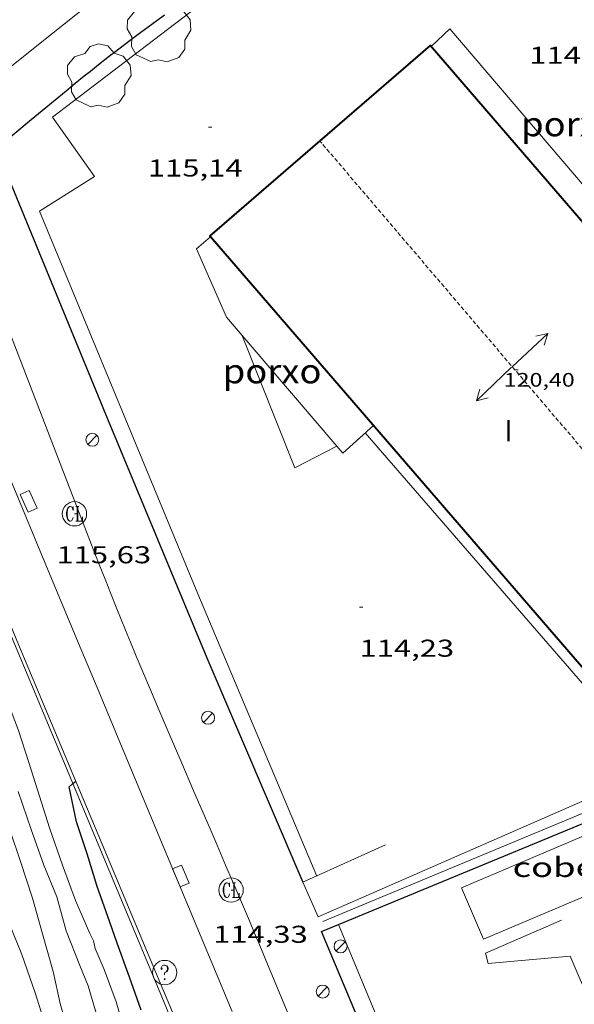
# Model space of a CAD drawing. Units: inches. Extents: x 452997 to 454003, y 4599997 to 4600502.
# Drawn here: x 453050 to 453084, y 4600367 to 4600427 of the extents above; entities that cross this region are included whole.
import ezdxf
from ezdxf.enums import TextEntityAlignment as Align

# ---------------------------------------------------------------- set-up
doc = ezdxf.new("R2010")
doc.units = ezdxf.units.IN
doc.header["$MEASUREMENT"] = 0
doc.linetypes.add('TRAZOS2', pattern=[0.375, 0.25, -0.125])
for name, color, linetype, lineweight in [('ARBRE', 7, 'Continuous', 0), ('CARENER', 7, 'Continuous', 0), ('COBERT', 7, 'Continuous', 0), ('CORBA DE NIVELL', 7, 'Continuous', 0), ('CORBA MESTRA', 7, 'Continuous', 0), ('COTA ALTIMETRICA', 7, 'Continuous', 0), ('COTA EDIFICI', 7, 'Continuous', 0), ('DESGUAS I CUNETA DE OBRA', 7, 'Continuous', 0), ('EIX VIA URBANA PAVIMENTADA', 7, 'Continuous', 0), ('EMBORNAL', 7, 'Continuous', 0), ('FACANA EXTERIOR', 7, 'Continuous', 0), ('FANAL', 7, 'Continuous', 0), ('MUR', 7, 'Continuous', 0), ('MUR CONTENCIO', 7, 'Continuous', 0), ('PORXO', 7, 'Continuous', 0), ('REGISTRE CLAVEGUERAM', 7, 'Continuous', 0), ('REGISTRE SENSE IDENTIFICAR', 7, 'Continuous', 0), ('TANCA DE VEGETACIO', 7, 'Continuous', 0), ('TEXT DE NUMERO DE PLANTES', 7, 'Continuous', 0), ('VORERA', 7, 'Continuous', 0)]:
    doc.layers.add(name, color=color, linetype=linetype, lineweight=lineweight)
doc.styles.add('Style-Arial', font='ARIAL.TTF')
doc.linetypes.add('tancaveg', pattern='A,-0.5,[1,dgnlstyle-mataro.shx,S=0.012544,R=0,X=0,Y=0],-1.1', length=1.6)

# ---------------------------------------------------------------- blocks, each defined once
blk = doc.blocks.new('RCLAVC')
at = {"color": 0, "linetype": 'ByBlock', "lineweight": -2, "flags": 128}
for points in [[(-0.158, 0.43), (-0.122, 0.26), (-0.122, 0.6), (-0.158, 0.43), (-0.228, 0.544), (-0.332, 0.6), (-0.402, 0.6), (-0.508, 0.544), (-0.578, 0.43), (-0.612, 0.316), (-0.648, 0.146), (-0.648, -0.146), (-0.612, -0.316), (-0.578, -0.43), (-0.508, -0.544), (-0.402, -0.6), (-0.332, -0.6), (-0.228, -0.544), (-0.158, -0.43), (-0.122, -0.316)], [(-0.402, 0.6), (-0.472, 0.544), (-0.542, 0.43), (-0.578, 0.316), (-0.612, 0.146), (-0.612, -0.146), (-0.578, -0.316), (-0.542, -0.43), (-0.472, -0.544), (-0.402, -0.6)], [(0.122, 0.6), (0.368, 0.6)], [(0.226, 0.6), (0.226, -0.6)], [(0.262, 0.6), (0.262, -0.6)], [(0.122, -0.6), (0.648, -0.6), (0.648, -0.26), (0.612, -0.6)]]:
    blk.add_lwpolyline(points, dxfattribs=at)
at = {"color": 0, "linetype": 'ByBlock', "lineweight": -2}
blk.add_circle((-0.001401012718677521, -0.0007607361078262329), 1, dxfattribs=at)
blk = doc.blocks.new('COTA')
at = {"color": 0, "linetype": 'ByBlock', "lineweight": -2}
blk.add_line((0, 0), (0.2, 0), dxfattribs=at)
blk = doc.blocks.new('SENTIT')
at = {"color": 0, "linetype": 'ByBlock', "lineweight": -2}
blk.add_line((0, 0), (3, 0), dxfattribs=at)
at = {"color": 0, "linetype": 'ByBlock', "lineweight": -2, "flags": 128}
blk.add_lwpolyline([(2.35, 0.376), (3, 0), (2.35, -0.374)], dxfattribs=at)
blk = doc.blocks.new('RDESCC')
at = {"color": 0, "linetype": 'ByBlock', "lineweight": -2, "flags": 128}
for points in [[(-0.24, 0.374), (-0.194, 0.316), (-0.24, 0.26), (-0.288, 0.316), (-0.288, 0.374), (-0.24, 0.486), (-0.194, 0.544), (-0.1, 0.6), (0.042, 0.6), (0.184, 0.544), (0.232, 0.486), (0.286, 0.374), (0.286, 0.26), (0.232, 0.146), (0.184, 0.09), (-0.004, -0.024), (-0.004, -0.194)], [(0.042, 0.6), (0.138, 0.544), (0.184, 0.486), (0.232, 0.374), (0.232, 0.26), (0.184, 0.146), (0.09, 0.034)], [(-0.004, -0.486), (-0.052, -0.544), (-0.004, -0.6), (0.042, -0.544), (-0.004, -0.486)]]:
    blk.add_lwpolyline(points, dxfattribs=at)
at = {"color": 0, "linetype": 'ByBlock', "lineweight": -2}
blk.add_circle((-0.001613611161708832, -0.001560736298561096), 1, dxfattribs=at)
blk = doc.blocks.new('EMBORN')
at = {"color": 0, "linetype": 'ByBlock', "lineweight": -2, "flags": 128}
blk.add_lwpolyline([(0, 0), (1.2, 0), (1.2, 0.6), (0, 0.6)], close=True, dxfattribs=at)
blk = doc.blocks.new('FANAL')
at = {"color": 0, "linetype": 'ByBlock', "lineweight": -2}
blk.add_line((0.283, 0.283), (-0.283, -0.283), dxfattribs=at)
blk.add_circle((0.0002620689868927002, 0.0006722288131713868), 0.40000000060146, dxfattribs=at)
blk = doc.blocks.new('ARBRE')
at = {"color": 0, "linetype": 'ByBlock', "lineweight": -2, "flags": 128}
blk.add_lwpolyline([(-0.507, -1.872), (-1.415, -1.448), (-1.697, -0.9400000000000001), (-1.675, -0.342), (-1.951, 0.138), (-1.943, 0.686), (-1.511, 1.208), (-0.871, 1.406), (-0.543, 1.846), (-0.027, 2.012), (0.541, 1.882), (0.933, 1.428), (1.495, 1.262), (1.921, 0.6940000000000001), (1.969, 0.068), (1.593, -0.562), (1.593, -1.098), (1.229, -1.618), (0.505, -1.886), (-0.049, -1.762), (-0.507, -1.872)], dxfattribs=at)

msp = doc.modelspace()

# ---------------------------------------------------------------- linework, layer by layer
at = {"layer": 'CARENER', "color": 1, "linetype": 'TRAZOS2', "lineweight": 20, "elevation": 120.372186821728}
msp.add_lwpolyline([(453092.4927195605, 4600392.121176624), (453068.791991087, 4600419.931285446)], dxfattribs=at)
at = {"layer": 'COBERT', "color": 1, "linetype": 'Continuous', "lineweight": 0}
msp.add_polyline3d([(453077.521655587, 4600373.930147886, 115.0431783626672), (453078.8716335896, 4600370.75513272, 115.1071784618928), (453090.6506898346, 4600375.761051108, 115.1071784618928), (453089.3007118321, 4600378.936066274, 114.955178226232), (453077.521655587, 4600373.930147886, 115.0431783626672)], dxfattribs=at)
at = {"layer": 'CORBA DE NIVELL', "color": 30, "linetype": 'Continuous', "lineweight": 0}
for points, elevation in [([(453056.8055551664, 4600364.928291113), (453056.2345692514, 4600366.901298505), (453055.4945832185, 4600368.893307209), (453054.9475922115, 4600370.190313368), (453054.8485956772, 4600370.667314859), (453054.6225987261, 4600371.115317269), (453053.7236127805, 4600373.151327246), (453052.934628045, 4600375.324336602), (453052.1296443014, 4600377.631346286), (453051.5086581191, 4600379.579354019), (453050.8506727976, 4600381.64836222), (453050.2216867851, 4600383.62037005), (453049.4807004472, 4600385.572378698), (453048.8017169064, 4600387.880387428), (453048.1157337571, 4600390.241396294), (453047.3677493735, 4600392.452405397), (453046.45776269, 4600394.393415312), (453046.0897680226, 4600395.17141931), (453045.9777711799, 4600395.61042084), (453045.9207745667, 4600396.068421983), (453046.0277781166, 4600396.514421863), (453046.2437813044, 4600396.890420807), (453046.5412365125, 4600397.193301635)], 116.0001798464), ([(453051.9725495628, 4600365.177328171), (453051.2395657942, 4600367.46633728), (453050.4195823992, 4600369.822347156), (453049.5845968261, 4600371.894356702), (453048.872610313, 4600373.817365086), (453048.1366249768, 4600375.9003739), (453047.513638488, 4600377.808381585), (453046.7726536295, 4600379.955390536), (453046.5836563336, 4600380.350392583), (453046.3106582321, 4600380.656395128), (453045.8906629833, 4600381.36839942), (453045.8696660313, 4600381.774400208), (453045.7896696328, 4600382.265401577), (453045.6556727863, 4600382.708403279), (453045.179687891, 4600384.796410128), (453044.4177021579, 4600386.832419068), (453044.03570042, 4600386.681421732), (453044.0349767215, 4600386.680698045)], 119.0001844976), ([(453055.1085595994, 4600365.859305433), (453054.5075740704, 4600367.889313141), (453054.0045827674, 4600369.138318894), (453053.1625976689, 4600371.274328594), (453052.5736126669, 4600373.371336314), (453051.7746262315, 4600375.322345401), (453051.0076417121, 4600377.519354626), (453050.1946581458, 4600379.85136441)], 117.0001813968), ([(453053.4635463051, 4600364.443315719), (453052.7835632029, 4600366.809324547), (453052.3545774474, 4600368.774330849), (453051.7065940459, 4600371.094339361), (453051.0776097405, 4600373.291347541), (453050.344625752, 4600375.551356606), (453049.7016391258, 4600377.445364422)], 118.0001829472)]:
    msp.add_lwpolyline(points, dxfattribs=dict(at, elevation=elevation))
at = {"layer": 'CORBA MESTRA', "color": 30, "linetype": 'Continuous', "lineweight": 30, "elevation": 115.000178296}
msp.add_lwpolyline([(453057.7755677481, 4600366.388286018), (453057.0545820709, 4600368.423294643), (453056.3045968572, 4600370.525303592), (453055.838605953, 4600371.819309134), (453055.0736213078, 4600373.999318318), (453054.4416356396, 4600376.017326243), (453053.7956495855, 4600377.987334198), (453053.3326653023, 4600380.15334107), (453053.572972562, 4600380.349302882)], dxfattribs=at)
at = {"layer": 'CORBA MESTRA', "color": 30, "linetype": 'Continuous', "lineweight": 30, "elevation": 115.000178296, "flags": 128}
msp.add_lwpolyline([(453053.572972562, 4600380.349302882), (453053.6686679022, 4600380.427338945), (453053.7506684163, 4600380.478338402)], dxfattribs=at)
at = {"layer": 'DESGUAS I CUNETA DE OBRA', "color": 1, "linetype": 'Continuous', "lineweight": 20}
for points in [[(453053.572972562, 4600380.349302882, 114.9895844034866), (453053.529667884, 4600380.45334004, 114.995178288248), (453048.3887528685, 4600392.704398042, 115.755179466552), (453046.5412365125, 4600397.193301635, 115.9913245052298)], [(453061.0474691524, 4600362.370189471, 114.0054605697686), (453059.0415759554, 4600367.211277688, 114.2831771843632), (453053.572972562, 4600380.349302882, 114.9895844034866)]]:
    msp.add_polyline3d(points, dxfattribs=at)
at = {"layer": 'EIX VIA URBANA PAVIMENTADA', "color": 1, "linetype": 'Continuous', "lineweight": 20}
for points in [[(453044.8719592144, 4600420.618468003, 116.9461813130784), (453051.5630100978, 4600425.957425512, 116.6661808789664), (453058.2550609903, 4600431.297383017, 116.3861804448544)], [(453072.488485661, 4600352.563152948, 113.2941756510176), (453065.4186037487, 4600369.571232961, 114.0581768355232), (453065.0856092873, 4600370.369236724, 114.095176892888), (453064.7616146425, 4600371.141240379, 114.1341769533536), (453064.4466198297, 4600371.889243928, 114.1731770138192), (453064.1406248411, 4600372.612247371, 114.2131770758352), (453063.5446345471, 4600374.013254066, 114.2961772045184), (453062.9826436307, 4600375.325260364, 114.3781773316512), (453062.4546521297, 4600376.553266274, 114.4591774572336), (453061.9586601015, 4600377.705271824, 114.5381775797152), (453061.0266750305, 4600379.863282241, 114.6921778184768), (453060.2136881029, 4600381.752291339, 114.830178032432), (453059.5036995519, 4600383.406299289, 114.9521782215808), (453058.8867095821, 4600384.854306217, 115.0581783859232), (453058.348718369, 4600386.122312265, 115.15017852856), (453057.8817260747, 4600387.233317531, 115.2291786510416), (453057.4757328355, 4600388.207322121, 115.2961787549184), (453057.1217387512, 4600389.059326127, 115.3541788448416), (453056.8147439432, 4600389.806329615, 115.4031789208112), (453056.2807530474, 4600391.115335697, 115.4871790510448), (453055.8847598996, 4600392.099340227, 115.5461791425184), (453055.5907650434, 4600392.837343602, 115.5891792091856), (453055.1527727865, 4600393.947348646, 115.65017930376), (453054.7207805616, 4600395.060353649, 115.7061793905824), (453049.7968698888, 4600407.839410823, 116.3261803518304)]]:
    msp.add_polyline3d(points, dxfattribs=at)
at = {"layer": 'FACANA EXTERIOR', "color": 1, "linetype": 'Continuous', "lineweight": 40}
for points in [[(453062.0455053601, 4600414.034957177, 120.4032353045244), (453062.008936153, 4600414.077327834, 120.4031866728112), (453075.6010462351, 4600425.808242893, 120.3791866356016), (453085.6360925694, 4600414.181255134, 121.1731826978866)], [(453086.071761919, 4600386.197102031, 120.435186722424), (453062.0455053601, 4600414.034957177, 120.4032353045244)]]:
    msp.add_polyline3d(points, dxfattribs=at)
at = {"layer": 'MUR', "color": 1, "linetype": 'Continuous', "lineweight": 20, "extrusion": (0.1169769847387452, -8.809633455763477e-07, 0.9931346258391434), "elevation": 53108.26916589544, "flags": 128}
msp.add_lwpolyline([(4600379.985186076, -449914.5705142195), (4600378.831184429, -449912.0059031912), (4600377.678182785, -449909.4412921631)], dxfattribs=at)
at = {"layer": 'MUR', "color": 1, "linetype": 'Continuous', "lineweight": 20}
msp.add_polyline3d([(453084.5075275204, 4600355.624066498, 112.130173846352), (453083.4545468446, 4600358.38607877, 112.0911737858864), (453088.6335582352, 4600358.829040162, 112.1871739347248), (453087.1125848463, 4600362.647057622, 112.1391738603056), (453082.0615737453, 4600362.216095278, 112.1391738603056), (453081.7865800035, 4600363.097098731, 112.155173885112), (453086.8435916678, 4600363.601061142, 112.1631738975152), (453084.2076340395, 4600369.724090636, 112.0431737114672), (453079.1526227652, 4600369.271128288, 112.0431737114672), (453078.9896273533, 4600369.909130514, 112.035173699064), (453083.6706499223, 4600371.927098125, 112.0191736742576)], dxfattribs=at)
at = {"layer": 'MUR CONTENCIO', "color": 1, "linetype": 'Continuous', "lineweight": 30, "elevation": 114.556186078824, "flags": 128}
msp.add_lwpolyline([(453069.942787796, 4600371.67381365), (453112.954828356, 4600389.459903115)], dxfattribs=at)
at = {"layer": 'MUR CONTENCIO', "color": 1, "linetype": 'Continuous', "lineweight": 30, "elevation": 113.0251752338954}
msp.add_lwpolyline([(453077.3184823227, 4600351.136114089), (453068.8966218116, 4600371.241209162), (453069.942787796, 4600371.67381365)], dxfattribs=at)
at = {"layer": 'MUR CONTENCIO', "color": 1, "linetype": 'Continuous', "lineweight": 30}
msp.add_polyline3d([(453059.2070349994, 4600427.67737018, 117.3161818867264), (453058.4350295232, 4600427.113375164, 117.32518190068), (453057.7620247012, 4600426.615379497, 117.3341819146336), (453057.1750204677, 4600426.177383273, 117.3411819254864), (453056.6640167391, 4600425.79038655, 117.3481819363392), (453056.2190134695, 4600425.450389399, 117.3541819456416), (453055.8300105977, 4600425.151391886, 117.360181954944), (453055.1530055418, 4600424.623396205, 117.3691819688976), (453054.6480017314, 4600424.224399418, 117.3771819813008), (453054.2709988632, 4600423.923401812, 117.3831819906032), (453053.7069945364, 4600423.468405386, 117.3931820061072), (453053.1469901855, 4600423.009408924, 117.4031820216112), (453050.9959733904, 4600421.235422493, 117.4431820836272), (453048.8449565877, 4600419.460436063, 117.4831821456432), (453055.7438402455, 4600402.717357758, 116.6911809177264), (453061.8327387255, 4600388.093288885, 115.915179714616), (453067.7356429644, 4600374.266222659, 114.6111776928944)], dxfattribs=at)
at = {"layer": 'PORXO', "color": 1, "linetype": 'Continuous', "lineweight": 0}
for points in [[(453075.6410459481, 4600425.762242517, 118.7231840681392), (453076.8050559245, 4600426.839235355, 118.7231840681392), (453086.76098295, 4600415.187141749, 118.9231843782192), (453085.6360925694, 4600414.181255134, 118.9361830233111)], [(453062.0455053601, 4600414.034957177, 118.8171972602032), (453061.1879289619, 4600413.297332856, 118.8431842541872), (453063.0358998531, 4600409.083312299, 118.9791844650416), (453069.840838088, 4600401.138242171, 118.9791844650416)], [(453062.0459358917, 4600414.035327489, 118.8171842138768), (453062.0455053601, 4600414.034957177, 118.8171972602032)], [(453069.840838088, 4600401.138242171, 118.9791844650416), (453070.20484746, 4600400.713244928, 118.9791844650416), (453072.0818632157, 4600402.406233311, 118.965184443336)]]:
    msp.add_polyline3d(points, dxfattribs=at)
at = {"layer": 'TANCA DE VEGETACIO', "color": 3, "linetype": 'tancaveg', "lineweight": 0, "extrusion": (0.05100315540452861, 0.02122441048682302, 0.9984729353058442), "elevation": 120862.5320575585, "flags": 128}
msp.add_lwpolyline([(4073222.831768961, -2182416.266293149), (4073222.831768962, -2182463.331087735)], dxfattribs=at)
at = {"layer": 'VORERA', "color": 1, "linetype": 'Continuous', "lineweight": 0}
for points, elevation in [([(453063.9728929977, 4600407.988303497), (453067.2538360259, 4600399.809265924), (453069.840838088, 4600401.138242171)], 114.6931778200415), ([(453069.9426267198, 4600371.674201896), (453069.942787796, 4600371.67381365)], 111.9851736216224)]:
    msp.add_lwpolyline(points, dxfattribs=dict(at, elevation=elevation))
at = {"layer": 'VORERA', "color": 1, "linetype": 'Continuous', "lineweight": 0, "flags": 128}
for points, elevation in [([(453069.840838088, 4600401.138242171), (453069.8408501206, 4600401.138248352)], 114.6191777053027), ([(453069.942787796, 4600371.67381365), (453078.295486911, 4600351.541107303), (453077.3184823238, 4600351.136114091)], 111.985184459224)]:
    msp.add_lwpolyline(points, dxfattribs=dict(at, elevation=elevation))
at = {"layer": 'VORERA', "color": 1, "linetype": 'Continuous', "lineweight": 0}
for points in [[(453052.3139767617, 4600421.410412765, 115.8661796386464), (453058.0980191976, 4600425.821375717, 115.7141794029856), (453063.8820616411, 4600430.233338671, 115.5631791688752), (453064.3240648607, 4600430.567335835, 115.5521791518208), (453064.7410678592, 4600430.877333151, 115.5431791378672), (453065.1340706538, 4600431.165330617, 115.5361791270144), (453065.5040732533, 4600431.432328223, 115.5311791192624), (453065.8530756837, 4600431.681325962, 115.5261791115104), (453066.1810779449, 4600431.91232383, 115.5221791053088), (453066.8000821596, 4600432.341319799, 115.5171790975568), (453067.345085812, 4600432.711316238, 115.5131790913552), (453067.8240889827, 4600433.031313099, 115.5111790882544), (453068.2460917387, 4600433.308310327, 115.510179086704), (453068.6160941409, 4600433.549307893, 115.510179086704), (453069.266098305, 4600433.965303606, 115.510179086704), (453069.7571014032, 4600434.273300359, 115.5111790882544), (453070.1261037129, 4600434.502297913, 115.5121790898048), (453070.6811071606, 4600434.84329423, 115.5131790913552), (453071.2391105752, 4600435.179290517, 115.515179094456), (453074.6011310537, 4600437.191268126, 115.5271791130608), (453077.9631515397, 4600439.204245739, 115.5391791316656)], [(453068.5916472356, 4600374.654216765, 113.885176567304), (453061.2657678096, 4600392.04229931, 114.4671774696368), (453051.520931532, 4600415.611409791, 115.5071790820528), (453054.9029530354, 4600417.754387452, 115.5471791440688), (453052.3139767617, 4600421.410412765, 115.8521796169408)], [(453040.4319572399, 4600421.265502695, 117.07518151308), (453042.4949231228, 4600416.347479417, 116.8911812278064), (453044.5568889966, 4600411.428456144, 116.7071809425328), (453044.9028832808, 4600410.604452243, 116.67518089292), (453045.2258779164, 4600409.831448594, 116.6421808417568), (453045.8328678707, 4600408.383441742, 116.5731807347792), (453046.3628590715, 4600407.115435756, 116.5081806340032), (453046.8268513762, 4600406.006430515, 116.4471805394288), (453047.6378379138, 4600404.066421354, 116.3341803642336), (453050.066797505, 4600398.244393899, 115.9791798138416), (453051.6027719186, 4600394.558376529, 115.755179466552), (453053.9057335453, 4600389.030350485, 115.4141789378656), (453055.0577143517, 4600386.265337457, 115.2461786773984), (453056.2096951659, 4600383.501324431, 115.0831784246832), (453058.0016653253, 4600379.202304169, 114.8371780432848), (453060.6906205621, 4600372.753273767, 114.47517748204), (453063.3785757899, 4600366.303243372, 114.115176923896)], [(453071.5868590567, 4600401.959236374, 114.6161777006464), (453087.2387462162, 4600383.889089598, 113.6271761673008), (453107.5508417538, 4600392.329948568, 111.4271727564208), (453107.2468464951, 4600393.016951939, 111.405172722312)], [(453046.7367126307, 4600397.392343261, 116.14921565332), (453047.5257724645, 4600395.463408866, 116.040179908416), (453048.3527584502, 4600393.447399466, 115.9231797270192), (453049.5957374402, 4600390.424385347, 115.7461794525984), (453050.2217269535, 4600388.914378257, 115.6581793161632), (453050.8497164776, 4600387.405371154, 115.5711791812784), (453052.6566865161, 4600383.087350748, 115.3221787952288), (453055.3726415976, 4600376.612320101, 114.9461782122784), (453056.7306191421, 4600373.375304778, 114.7571779192528), (453058.086596676, 4600370.13728947, 114.5711776308784), (453061.1663710659, 4600362.795629683, 114.1393166650689)], [(453067.7356429644, 4600374.266222659, 114.4191773952176), (453068.6746282132, 4600372.130212223, 114.4191773952176), (453087.4207194488, 4600380.32408269, 113.8271764773808), (453112.7128380568, 4600390.78790701, 111.1231722850992)]]:
    msp.add_polyline3d(points, dxfattribs=at)

# ---------------------------------------------------------------- block references
at = {"layer": 'ARBRE', "color": 3, "linetype": 'Continuous', "lineweight": 0, "xscale": 1.000001550400009, "yscale": 1.000001550399986, "zscale": 1.0000015504, "rotation": 359.9995652666707}
for p in [(453058.8750270564, 4600426.698371182, 116.3711804215984), (453055.1830001633, 4600423.908394869, 116.5311806696624)]:
    msp.add_blockref('ARBRE', p, dxfattribs=at)
at = {"layer": 'CARENER', "color": 1, "linetype": 'Continuous', "lineweight": 20, "yscale": 1.000002716366936, "zscale": 1.0000015504}
for p, xscale, rotation in [((453080.6429039553, 4600406.026173966, 120.3961866619584), 1.00000271636694, 43.21465160766524), ((453080.5979037111, 4600406.003174271, 120.3961866619584), 1.000002716366946, 223.6865247250414)]:
    msp.add_blockref('SENTIT', p, dxfattribs=dict(at, xscale=xscale, rotation=rotation))
at = {"layer": 'COTA ALTIMETRICA', "color": 7, "linetype": 'Continuous', "lineweight": 0, "xscale": 1.000001550400009, "yscale": 1.000001550399986, "zscale": 1.0000015504, "rotation": 359.9995652666707}
for p in [(453061.9229869928, 4600420.795338903, 115.1441785192576), (453053.6707934184, 4600396.969364576, 115.630179272752), (453071.2287769735, 4600391.214222431, 114.2321771052928), (453063.3206325003, 4600373.789255418, 114.330177257232)]:
    msp.add_blockref('COTA', p, dxfattribs=at)
at = {"layer": 'COTA EDIFICI', "color": 7, "linetype": 'Continuous', "lineweight": 0, "xscale": 1.000001550400009, "yscale": 1.000001550399986, "zscale": 1.0000015504, "rotation": 359.9995652666707}
msp.add_blockref('COTA', (453080.8089027331, 4600405.831172404, 120.3961866619584), dxfattribs=at)
at = {"layer": 'EMBORNAL', "color": 7, "linetype": 'Continuous', "lineweight": 0, "zscale": 1.0000015504}
for p, xscale, yscale, rotation in [((453050.32679721, 4600398.152391783, 115.8271795781808), 1.000002998564111, 1.000002998564128, 294.5738636152252), ((453059.7146367963, 4600375.0922848, 114.57517763708), 1.000003352459718, 1.000003352459714, 292.6279474269194)]:
    msp.add_blockref('EMBORN', p, dxfattribs=dict(at, xscale=xscale, yscale=yscale, rotation=rotation))
at = {"layer": 'FANAL', "color": 7, "linetype": 'Continuous', "lineweight": 0, "xscale": 1.000001550400009, "yscale": 1.000001550399986, "zscale": 1.0000015504, "rotation": 359.9995652666707}
for p in [(453054.7698297062, 4600401.527363304, 115.9871798262448), (453061.8997108011, 4600384.39928265, 115.1231784866992), (453070.0606166059, 4600370.317198895, 112.155173885112), (453068.961593801, 4600367.536202922, 114.035176799864)]:
    msp.add_blockref('FANAL', p, dxfattribs=at)
at = {"layer": 'REGISTRE CLAVEGUERAM', "color": 7, "linetype": 'Continuous', "lineweight": 0, "xscale": 0.7500011627999923, "yscale": 0.7500011628000038, "zscale": 0.7500011628000001, "rotation": 359.9995652666702}
for p in [(453053.6707934184, 4600396.969364576, 115.630179272752), (453063.3206325003, 4600373.789255418, 114.330177257232)]:
    msp.add_blockref('RCLAVC', p, dxfattribs=at)
at = {"layer": 'REGISTRE SENSE IDENTIFICAR', "color": 7, "linetype": 'Continuous', "lineweight": 0, "xscale": 0.7500011627999923, "yscale": 0.7500011628000038, "zscale": 0.7500011628000001, "rotation": 359.9995652666702}
msp.add_blockref('RDESCC', (453059.2265876083, 4600368.709278607, 114.4711774758384), dxfattribs=at)

# ---------------------------------------------------------------- texts
at = {"layer": 'COBERT', "color": 7, "linetype": 'Continuous', "lineweight": 20, "style": 'Style-Arial', "width": 1.366665}
msp.add_text('cobert', height=1.20000186048, rotation=359.99956526667, dxfattribs=at).set_placement((453084.0755315172, 4600375.19610012, 115.1071784618928), align=Align.MIDDLE_CENTER)
at = {"layer": 'COTA ALTIMETRICA', "color": 7, "linetype": 'Continuous', "lineweight": 0, "style": 'Style-Arial', "width": 1.333331428571429}
for s, p in [('114,76', (453081.690055167, 4600425.741196588, 114.760177923904)), ('115,14', (453058.1899660301, 4600418.795364126, 115.1441785192576)), ('115,63', (453052.5607765223, 4600394.969369898, 115.630179272752)), ('114,23', (453071.2287617984, 4600389.214219331, 114.2321771052928)), ('114,33', (453062.2116140959, 4600371.590260424, 114.330177257232))]:
    msp.add_text(s, height=1.05000162792, rotation=359.99956526667, dxfattribs=at).set_placement(p, align=Align.TOP_LEFT)
at = {"layer": 'COTA EDIFICI', "color": 7, "linetype": 'Continuous', "lineweight": 0, "style": 'Style-Arial', "width": 1.25}
msp.add_text('120,40', height=0.8400013023360002, rotation=359.99956526667, dxfattribs=at).set_placement((453080.1169002263, 4600405.642177362, 120.3971866635088), align=Align.TOP_LEFT)
at = {"layer": 'PORXO', "color": 7, "linetype": 'Continuous', "lineweight": 20, "style": 'Style-Arial', "width": 1.093332}
for p in [(453084.2288396077, 4600420.974169933, 118.9391844030256), (453065.8456956324, 4600405.75528582, 118.9631844402352)]:
    msp.add_text('porxo', height=1.5000023256, rotation=359.99956526667, dxfattribs=at).set_placement(p, align=Align.MIDDLE_CENTER)
at = {"layer": 'TEXT DE NUMERO DE PLANTES', "color": 7, "linetype": 'Continuous', "lineweight": 0, "style": 'Style-Arial', "width": 0.8076910650906692}
msp.add_text('I', height=1.300004015523101, rotation=359.99956526667, dxfattribs=at).set_placement((453080.4093352918, 4600402.09217064), align=Align.MIDDLE_CENTER)

doc.saveas('drawing.dxf')
